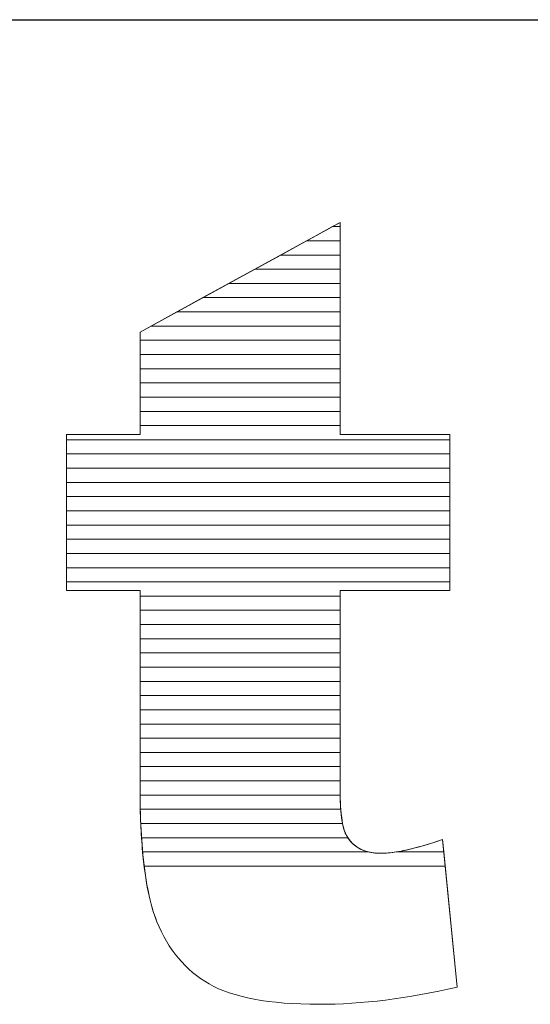
# Model space of a CAD drawing. Units: millimetres. Extents: x 2879 to 9660, y 612 to 6802.
# Drawn here: x 4874 to 4912, y 4260 to 4334 of the extents above; entities that cross this region are included whole.
import ezdxf

# ---------------------------------------------------------------- set-up
doc = ezdxf.new("R2010")
doc.units = ezdxf.units.MM
doc.layers.add('ABAVA - Шлюзы', color=7, linetype='Continuous')
doc.styles.get("Standard").update_dxf_attribs({"font": 'ARIAL.TTF'})
doc.dimstyles.new('ISO-25', dxfattribs={"dimtxt": 2.5, "dimasz": 2.5, "dimexe": 1.25, "dimexo": 0.625, "dimtad": 1, "dimtxsty": 'Standard', "dimcen": 2.5, "dimadec": 0, "dimazin": 0, "dimtfac": 1, "dimtmove": 0, "dimatfit": 3, "dimfxl": 0, "dimarcsym": 0})

# ---------------------------------------------------------------- blocks, each defined once
blk = doc.blocks.new('*D2')
at = {"layer": 'ABAVA - Шлюзы', "color": 1, "lineweight": -2}
for p, q in [((57508.949, -20277.646), (57508.949, -20414.148)), ((58558.949, -20277.646), (58558.949, -20414.148)), ((57538.949, -20414.148), (58528.949, -20414.148))]:
    blk.add_line(p, q, dxfattribs=at)
at = {"layer": 'ABAVA - Шлюзы', "color": 1}
for points in [[(57538.949, -20409.148), (57538.949, -20419.148), (57508.949, -20414.148)], [(58528.949, -20409.148), (58528.949, -20419.148), (58558.949, -20414.148)]]:
    blk.add_solid(points, dxfattribs=at)
at = {"layer": 'ABAVA - Шлюзы', "color": 1, "insert": (58033.949, -20378.619), "char_height": 50, "attachment_point": 5}
blk.add_mtext('1050', dxfattribs=at)
blk = doc.blocks.new('Prestige Light - side')
at = {"layer": 'ABAVA - Шлюзы', "color": 253, "lineweight": 0}
blk.add_open_spline([(58272.952, -20429.32), (58272.952, -20429.32), (58272.952, -20445.187), (58272.952, -20445.187), (58272.952, -20445.187), (58272.952, -20445.187), (58281.16, -20445.187), (58281.16, -20445.187), (58281.16, -20445.187), (58281.16, -20445.187), (58281.16, -20456.847), (58281.16, -20456.847), (58281.16, -20456.847), (58281.16, -20456.847), (58272.952, -20456.847), (58272.952, -20456.847), (58272.952, -20456.847), (58272.952, -20456.847), (58272.952, -20471.642), (58272.952, -20471.642), (58272.952, -20471.642), (58272.952, -20473.424), (58273.115, -20474.603), (58273.427, -20475.18), (58273.427, -20475.18), (58273.916, -20476.064), (58274.766, -20476.52), (58275.993, -20476.52), (58275.993, -20476.52), (58277.094, -20476.52), (58278.633, -20476.171), (58280.61, -20475.488), (58280.61, -20475.488), (58280.61, -20475.488), (58281.711, -20486.531), (58281.711, -20486.531), (58281.711, -20486.531), (58278.02, -20487.388), (58274.579, -20487.817), (58271.375, -20487.817), (58271.375, -20487.817), (58267.659, -20487.817), (58264.918, -20487.308), (58263.167, -20486.289), (58263.167, -20486.289), (58261.403, -20485.271), (58260.101, -20483.716), (58259.263, -20481.639), (58259.263, -20481.639), (58258.412, -20479.562), (58257.999, -20476.185), (58257.999, -20471.521), (58257.999, -20471.521), (58257.999, -20471.521), (58257.999, -20456.847), (58257.999, -20456.847), (58257.999, -20456.847), (58257.999, -20456.847), (58252.493, -20456.847), (58252.493, -20456.847), (58252.493, -20456.847), (58252.493, -20456.847), (58252.493, -20445.187), (58252.493, -20445.187), (58252.493, -20445.187), (58252.493, -20445.187), (58257.999, -20445.187), (58257.999, -20445.187), (58257.999, -20445.187), (58257.999, -20445.187), (58257.999, -20437.522), (58257.999, -20437.522), (58257.999, -20437.522), (58257.999, -20437.522), (58272.952, -20429.32), (58272.952, -20429.32)], degree=3, knots=[0, 0, 0, 0, 0.052632, 0.052632, 0.052632, 0.052632, 0.105263, 0.105263, 0.105263, 0.105263, 0.157895, 0.157895, 0.157895, 0.157895, 0.210526, 0.210526, 0.210526, 0.210526, 0.263158, 0.263158, 0.263158, 0.263158, 0.315789, 0.315789, 0.315789, 0.315789, 0.368421, 0.368421, 0.368421, 0.368421, 0.421053, 0.421053, 0.421053, 0.421053, 0.473684, 0.473684, 0.473684, 0.473684, 0.526316, 0.526316, 0.526316, 0.526316, 0.578947, 0.578947, 0.578947, 0.578947, 0.631579, 0.631579, 0.631579, 0.631579, 0.684211, 0.684211, 0.684211, 0.684211, 0.736842, 0.736842, 0.736842, 0.736842, 0.789474, 0.789474, 0.789474, 0.789474, 0.842105, 0.842105, 0.842105, 0.842105, 0.894737, 0.894737, 0.894737, 0.894737, 0.947368, 0.947368, 0.947368, 0.947368, 1, 1, 1, 1], dxfattribs=at)
at = {"layer": 'ABAVA - Шлюзы', "color": 7, "lineweight": 0}
for points, knots in [([(58272.952, -20431.755), (58272.952, -20431.755), (58268.513, -20431.755), (58268.513, -20431.755), (58268.513, -20431.755), (58268.513, -20431.755), (58272.39, -20429.628), (58272.39, -20429.628), (58272.39, -20429.628), (58272.39, -20429.628), (58272.952, -20429.628), (58272.952, -20429.628), (58272.952, -20429.628), (58272.952, -20429.628), (58272.952, -20431.755), (58272.952, -20431.755)], [0, 0, 0, 0, 0.25, 0.25, 0.25, 0.25, 0.5, 0.5, 0.5, 0.5, 0.75, 0.75, 0.75, 0.75, 1, 1, 1, 1]), ([(58272.952, -20430.692), (58272.952, -20430.692), (58270.451, -20430.692), (58270.451, -20430.692), (58270.451, -20430.692), (58270.451, -20430.692), (58272.952, -20429.32), (58272.952, -20429.32), (58272.952, -20429.32), (58272.952, -20429.32), (58272.952, -20430.692), (58272.952, -20430.692)], [0, 0, 0, 0, 0.333333, 0.333333, 0.333333, 0.333333, 0.666667, 0.666667, 0.666667, 0.666667, 1, 1, 1, 1]), ([(58272.952, -20429.628), (58272.952, -20429.628), (58272.39, -20429.628), (58272.39, -20429.628), (58272.39, -20429.628), (58272.39, -20429.628), (58272.952, -20429.32), (58272.952, -20429.32), (58272.952, -20429.32), (58272.952, -20429.32), (58272.952, -20429.628), (58272.952, -20429.628)], [0, 0, 0, 0, 0.333333, 0.333333, 0.333333, 0.333333, 0.666667, 0.666667, 0.666667, 0.666667, 1, 1, 1, 1]), ([(58272.952, -20432.818), (58272.952, -20432.818), (58266.575, -20432.818), (58266.575, -20432.818), (58266.575, -20432.818), (58266.575, -20432.818), (58270.451, -20430.692), (58270.451, -20430.692), (58270.451, -20430.692), (58270.451, -20430.692), (58272.952, -20430.692), (58272.952, -20430.692), (58272.952, -20430.692), (58272.952, -20430.692), (58272.952, -20432.818), (58272.952, -20432.818)], [0, 0, 0, 0, 0.25, 0.25, 0.25, 0.25, 0.5, 0.5, 0.5, 0.5, 0.75, 0.75, 0.75, 0.75, 1, 1, 1, 1])]:
    blk.add_open_spline(points, degree=3, knots=knots, dxfattribs=at)
at = {"layer": 'ABAVA - Шлюзы', "color": 254, "lineweight": 0}
for points in [[(58272.952, -20433.882), (58272.952, -20433.882), (58264.635, -20433.882), (58264.635, -20433.882), (58264.635, -20433.882), (58264.635, -20433.882), (58268.513, -20431.755), (58268.513, -20431.755), (58268.513, -20431.755), (58268.513, -20431.755), (58272.952, -20431.755), (58272.952, -20431.755), (58272.952, -20431.755), (58272.952, -20431.755), (58272.952, -20433.882), (58272.952, -20433.882)], [(58272.952, -20434.945), (58272.952, -20434.945), (58262.697, -20434.945), (58262.697, -20434.945), (58262.697, -20434.945), (58262.697, -20434.945), (58266.575, -20432.818), (58266.575, -20432.818), (58266.575, -20432.818), (58266.575, -20432.818), (58272.952, -20432.818), (58272.952, -20432.818), (58272.952, -20432.818), (58272.952, -20432.818), (58272.952, -20434.945), (58272.952, -20434.945)], [(58272.952, -20436.008), (58272.952, -20436.008), (58260.759, -20436.008), (58260.759, -20436.008), (58260.759, -20436.008), (58260.759, -20436.008), (58264.635, -20433.882), (58264.635, -20433.882), (58264.635, -20433.882), (58264.635, -20433.882), (58272.952, -20433.882), (58272.952, -20433.882), (58272.952, -20433.882), (58272.952, -20433.882), (58272.952, -20436.008), (58272.952, -20436.008)]]:
    blk.add_open_spline(points, degree=3, knots=[0, 0, 0, 0, 0.25, 0.25, 0.25, 0.25, 0.5, 0.5, 0.5, 0.5, 0.75, 0.75, 0.75, 0.75, 1, 1, 1, 1], dxfattribs=at)
at = {"layer": 'ABAVA - Шлюзы', "color": 51, "lineweight": 0}
blk.add_open_spline([(58272.952, -20437.072), (58272.952, -20437.072), (58258.819, -20437.072), (58258.819, -20437.072), (58258.819, -20437.072), (58258.819, -20437.072), (58262.697, -20434.945), (58262.697, -20434.945), (58262.697, -20434.945), (58262.697, -20434.945), (58272.952, -20434.945), (58272.952, -20434.945), (58272.952, -20434.945), (58272.952, -20434.945), (58272.952, -20437.072), (58272.952, -20437.072)], degree=3, knots=[0, 0, 0, 0, 0.25, 0.25, 0.25, 0.25, 0.5, 0.5, 0.5, 0.5, 0.75, 0.75, 0.75, 0.75, 1, 1, 1, 1], dxfattribs=at)
at = {"layer": 'ABAVA - Шлюзы', "color": 41, "lineweight": 0}
for points, knots in [([(58272.952, -20438.135), (58272.952, -20438.135), (58257.999, -20438.135), (58257.999, -20438.135), (58257.999, -20438.135), (58257.999, -20438.135), (58257.999, -20437.522), (58257.999, -20437.522), (58257.999, -20437.522), (58257.999, -20437.522), (58260.759, -20436.008), (58260.759, -20436.008), (58260.759, -20436.008), (58260.759, -20436.008), (58272.952, -20436.008), (58272.952, -20436.008), (58272.952, -20436.008), (58272.952, -20436.008), (58272.952, -20438.135), (58272.952, -20438.135)], [0, 0, 0, 0, 0.2, 0.2, 0.2, 0.2, 0.4, 0.4, 0.4, 0.4, 0.6, 0.6, 0.6, 0.6, 0.8, 0.8, 0.8, 0.8, 1, 1, 1, 1]), ([(58272.952, -20439.199), (58272.952, -20439.199), (58257.999, -20439.199), (58257.999, -20439.199), (58257.999, -20439.199), (58257.999, -20439.199), (58257.999, -20437.522), (58257.999, -20437.522), (58257.999, -20437.522), (58257.999, -20437.522), (58258.819, -20437.072), (58258.819, -20437.072), (58258.819, -20437.072), (58258.819, -20437.072), (58272.952, -20437.072), (58272.952, -20437.072), (58272.952, -20437.072), (58272.952, -20437.072), (58272.952, -20439.199), (58272.952, -20439.199)], [0, 0, 0, 0, 0.2, 0.2, 0.2, 0.2, 0.4, 0.4, 0.4, 0.4, 0.6, 0.6, 0.6, 0.6, 0.8, 0.8, 0.8, 0.8, 1, 1, 1, 1]), ([(58272.952, -20440.262), (58272.952, -20440.262), (58257.999, -20440.262), (58257.999, -20440.262), (58257.999, -20440.262), (58257.999, -20440.262), (58257.999, -20438.135), (58257.999, -20438.135), (58257.999, -20438.135), (58257.999, -20438.135), (58272.952, -20438.135), (58272.952, -20438.135), (58272.952, -20438.135), (58272.952, -20438.135), (58272.952, -20440.262), (58272.952, -20440.262)], [0, 0, 0, 0, 0.25, 0.25, 0.25, 0.25, 0.5, 0.5, 0.5, 0.5, 0.75, 0.75, 0.75, 0.75, 1, 1, 1, 1]), ([(58272.952, -20441.325), (58272.952, -20441.325), (58257.999, -20441.325), (58257.999, -20441.325), (58257.999, -20441.325), (58257.999, -20441.325), (58257.999, -20439.199), (58257.999, -20439.199), (58257.999, -20439.199), (58257.999, -20439.199), (58272.952, -20439.199), (58272.952, -20439.199), (58272.952, -20439.199), (58272.952, -20439.199), (58272.952, -20441.325), (58272.952, -20441.325)], [0, 0, 0, 0, 0.25, 0.25, 0.25, 0.25, 0.5, 0.5, 0.5, 0.5, 0.75, 0.75, 0.75, 0.75, 1, 1, 1, 1]), ([(58272.952, -20442.388), (58272.952, -20442.388), (58257.999, -20442.388), (58257.999, -20442.388), (58257.999, -20442.388), (58257.999, -20442.388), (58257.999, -20440.262), (58257.999, -20440.262), (58257.999, -20440.262), (58257.999, -20440.262), (58272.952, -20440.262), (58272.952, -20440.262), (58272.952, -20440.262), (58272.952, -20440.262), (58272.952, -20442.388), (58272.952, -20442.388)], [0, 0, 0, 0, 0.25, 0.25, 0.25, 0.25, 0.5, 0.5, 0.5, 0.5, 0.75, 0.75, 0.75, 0.75, 1, 1, 1, 1]), ([(58272.952, -20443.451), (58272.952, -20443.451), (58257.999, -20443.451), (58257.999, -20443.451), (58257.999, -20443.451), (58257.999, -20443.451), (58257.999, -20441.325), (58257.999, -20441.325), (58257.999, -20441.325), (58257.999, -20441.325), (58272.952, -20441.325), (58272.952, -20441.325), (58272.952, -20441.325), (58272.952, -20441.325), (58272.952, -20443.451), (58272.952, -20443.451)], [0, 0, 0, 0, 0.25, 0.25, 0.25, 0.25, 0.5, 0.5, 0.5, 0.5, 0.75, 0.75, 0.75, 0.75, 1, 1, 1, 1]), ([(58272.952, -20444.514), (58272.952, -20444.514), (58257.999, -20444.514), (58257.999, -20444.514), (58257.999, -20444.514), (58257.999, -20444.514), (58257.999, -20442.388), (58257.999, -20442.388), (58257.999, -20442.388), (58257.999, -20442.388), (58272.952, -20442.388), (58272.952, -20442.388), (58272.952, -20442.388), (58272.952, -20442.388), (58272.952, -20444.514), (58272.952, -20444.514)], [0, 0, 0, 0, 0.25, 0.25, 0.25, 0.25, 0.5, 0.5, 0.5, 0.5, 0.75, 0.75, 0.75, 0.75, 1, 1, 1, 1]), ([(58281.16, -20445.578), (58281.16, -20445.578), (58252.493, -20445.578), (58252.493, -20445.578), (58252.493, -20445.578), (58252.493, -20445.578), (58252.493, -20445.187), (58252.493, -20445.187), (58252.493, -20445.187), (58252.493, -20445.187), (58257.999, -20445.187), (58257.999, -20445.187), (58257.999, -20445.187), (58257.999, -20445.187), (58257.999, -20443.451), (58257.999, -20443.451), (58257.999, -20443.451), (58257.999, -20443.451), (58272.952, -20443.451), (58272.952, -20443.451), (58272.952, -20443.451), (58272.952, -20443.451), (58272.952, -20445.187), (58272.952, -20445.187), (58272.952, -20445.187), (58272.952, -20445.187), (58281.16, -20445.187), (58281.16, -20445.187), (58281.16, -20445.187), (58281.16, -20445.187), (58281.16, -20445.578), (58281.16, -20445.578)], [0, 0, 0, 0, 0.125, 0.125, 0.125, 0.125, 0.25, 0.25, 0.25, 0.25, 0.375, 0.375, 0.375, 0.375, 0.5, 0.5, 0.5, 0.5, 0.625, 0.625, 0.625, 0.625, 0.75, 0.75, 0.75, 0.75, 0.875, 0.875, 0.875, 0.875, 1, 1, 1, 1]), ([(58281.16, -20446.641), (58281.16, -20446.641), (58252.493, -20446.641), (58252.493, -20446.641), (58252.493, -20446.641), (58252.493, -20446.641), (58252.493, -20445.187), (58252.493, -20445.187), (58252.493, -20445.187), (58252.493, -20445.187), (58257.999, -20445.187), (58257.999, -20445.187), (58257.999, -20445.187), (58257.999, -20445.187), (58257.999, -20444.514), (58257.999, -20444.514), (58257.999, -20444.514), (58257.999, -20444.514), (58272.952, -20444.514), (58272.952, -20444.514), (58272.952, -20444.514), (58272.952, -20444.514), (58272.952, -20445.187), (58272.952, -20445.187), (58272.952, -20445.187), (58272.952, -20445.187), (58281.16, -20445.187), (58281.16, -20445.187), (58281.16, -20445.187), (58281.16, -20445.187), (58281.16, -20446.641), (58281.16, -20446.641)], [0, 0, 0, 0, 0.125, 0.125, 0.125, 0.125, 0.25, 0.25, 0.25, 0.25, 0.375, 0.375, 0.375, 0.375, 0.5, 0.5, 0.5, 0.5, 0.625, 0.625, 0.625, 0.625, 0.75, 0.75, 0.75, 0.75, 0.875, 0.875, 0.875, 0.875, 1, 1, 1, 1]), ([(58281.16, -20447.704), (58281.16, -20447.704), (58252.493, -20447.704), (58252.493, -20447.704), (58252.493, -20447.704), (58252.493, -20447.704), (58252.493, -20445.578), (58252.493, -20445.578), (58252.493, -20445.578), (58252.493, -20445.578), (58281.16, -20445.578), (58281.16, -20445.578), (58281.16, -20445.578), (58281.16, -20445.578), (58281.16, -20447.704), (58281.16, -20447.704)], [0, 0, 0, 0, 0.25, 0.25, 0.25, 0.25, 0.5, 0.5, 0.5, 0.5, 0.75, 0.75, 0.75, 0.75, 1, 1, 1, 1]), ([(58281.16, -20448.768), (58281.16, -20448.768), (58252.493, -20448.768), (58252.493, -20448.768), (58252.493, -20448.768), (58252.493, -20448.768), (58252.493, -20446.641), (58252.493, -20446.641), (58252.493, -20446.641), (58252.493, -20446.641), (58281.16, -20446.641), (58281.16, -20446.641), (58281.16, -20446.641), (58281.16, -20446.641), (58281.16, -20448.768), (58281.16, -20448.768)], [0, 0, 0, 0, 0.25, 0.25, 0.25, 0.25, 0.5, 0.5, 0.5, 0.5, 0.75, 0.75, 0.75, 0.75, 1, 1, 1, 1]), ([(58281.16, -20449.831), (58281.16, -20449.831), (58252.493, -20449.831), (58252.493, -20449.831), (58252.493, -20449.831), (58252.493, -20449.831), (58252.493, -20447.704), (58252.493, -20447.704), (58252.493, -20447.704), (58252.493, -20447.704), (58281.16, -20447.704), (58281.16, -20447.704), (58281.16, -20447.704), (58281.16, -20447.704), (58281.16, -20449.831), (58281.16, -20449.831)], [0, 0, 0, 0, 0.25, 0.25, 0.25, 0.25, 0.5, 0.5, 0.5, 0.5, 0.75, 0.75, 0.75, 0.75, 1, 1, 1, 1]), ([(58281.16, -20450.894), (58281.16, -20450.894), (58252.493, -20450.894), (58252.493, -20450.894), (58252.493, -20450.894), (58252.493, -20450.894), (58252.493, -20448.768), (58252.493, -20448.768), (58252.493, -20448.768), (58252.493, -20448.768), (58281.16, -20448.768), (58281.16, -20448.768), (58281.16, -20448.768), (58281.16, -20448.768), (58281.16, -20450.894), (58281.16, -20450.894)], [0, 0, 0, 0, 0.25, 0.25, 0.25, 0.25, 0.5, 0.5, 0.5, 0.5, 0.75, 0.75, 0.75, 0.75, 1, 1, 1, 1]), ([(58281.16, -20451.958), (58281.16, -20451.958), (58252.493, -20451.958), (58252.493, -20451.958), (58252.493, -20451.958), (58252.493, -20451.958), (58252.493, -20449.831), (58252.493, -20449.831), (58252.493, -20449.831), (58252.493, -20449.831), (58281.16, -20449.831), (58281.16, -20449.831), (58281.16, -20449.831), (58281.16, -20449.831), (58281.16, -20451.958), (58281.16, -20451.958)], [0, 0, 0, 0, 0.25, 0.25, 0.25, 0.25, 0.5, 0.5, 0.5, 0.5, 0.75, 0.75, 0.75, 0.75, 1, 1, 1, 1]), ([(58281.16, -20453.021), (58281.16, -20453.021), (58252.493, -20453.021), (58252.493, -20453.021), (58252.493, -20453.021), (58252.493, -20453.021), (58252.493, -20450.894), (58252.493, -20450.894), (58252.493, -20450.894), (58252.493, -20450.894), (58281.16, -20450.894), (58281.16, -20450.894), (58281.16, -20450.894), (58281.16, -20450.894), (58281.16, -20453.021), (58281.16, -20453.021)], [0, 0, 0, 0, 0.25, 0.25, 0.25, 0.25, 0.5, 0.5, 0.5, 0.5, 0.75, 0.75, 0.75, 0.75, 1, 1, 1, 1]), ([(58281.16, -20454.085), (58281.16, -20454.085), (58252.493, -20454.085), (58252.493, -20454.085), (58252.493, -20454.085), (58252.493, -20454.085), (58252.493, -20451.958), (58252.493, -20451.958), (58252.493, -20451.958), (58252.493, -20451.958), (58281.16, -20451.958), (58281.16, -20451.958), (58281.16, -20451.958), (58281.16, -20451.958), (58281.16, -20454.085), (58281.16, -20454.085)], [0, 0, 0, 0, 0.25, 0.25, 0.25, 0.25, 0.5, 0.5, 0.5, 0.5, 0.75, 0.75, 0.75, 0.75, 1, 1, 1, 1]), ([(58281.16, -20455.148), (58281.16, -20455.148), (58252.493, -20455.148), (58252.493, -20455.148), (58252.493, -20455.148), (58252.493, -20455.148), (58252.493, -20453.021), (58252.493, -20453.021), (58252.493, -20453.021), (58252.493, -20453.021), (58281.16, -20453.021), (58281.16, -20453.021), (58281.16, -20453.021), (58281.16, -20453.021), (58281.16, -20455.148), (58281.16, -20455.148)], [0, 0, 0, 0, 0.25, 0.25, 0.25, 0.25, 0.5, 0.5, 0.5, 0.5, 0.75, 0.75, 0.75, 0.75, 1, 1, 1, 1]), ([(58281.16, -20456.211), (58281.16, -20456.211), (58252.493, -20456.211), (58252.493, -20456.211), (58252.493, -20456.211), (58252.493, -20456.211), (58252.493, -20454.085), (58252.493, -20454.085), (58252.493, -20454.085), (58252.493, -20454.085), (58281.16, -20454.085), (58281.16, -20454.085), (58281.16, -20454.085), (58281.16, -20454.085), (58281.16, -20456.211), (58281.16, -20456.211)], [0, 0, 0, 0, 0.25, 0.25, 0.25, 0.25, 0.5, 0.5, 0.5, 0.5, 0.75, 0.75, 0.75, 0.75, 1, 1, 1, 1]), ([(58272.952, -20457.275), (58272.952, -20457.275), (58257.999, -20457.275), (58257.999, -20457.275), (58257.999, -20457.275), (58257.999, -20457.275), (58257.999, -20456.847), (58257.999, -20456.847), (58257.999, -20456.847), (58257.999, -20456.847), (58252.493, -20456.847), (58252.493, -20456.847), (58252.493, -20456.847), (58252.493, -20456.847), (58252.493, -20455.148), (58252.493, -20455.148), (58252.493, -20455.148), (58252.493, -20455.148), (58281.16, -20455.148), (58281.16, -20455.148), (58281.16, -20455.148), (58281.16, -20455.148), (58281.16, -20456.847), (58281.16, -20456.847), (58281.16, -20456.847), (58281.16, -20456.847), (58272.952, -20456.847), (58272.952, -20456.847), (58272.952, -20456.847), (58272.952, -20456.847), (58272.952, -20457.275), (58272.952, -20457.275)], [0, 0, 0, 0, 0.125, 0.125, 0.125, 0.125, 0.25, 0.25, 0.25, 0.25, 0.375, 0.375, 0.375, 0.375, 0.5, 0.5, 0.5, 0.5, 0.625, 0.625, 0.625, 0.625, 0.75, 0.75, 0.75, 0.75, 0.875, 0.875, 0.875, 0.875, 1, 1, 1, 1]), ([(58272.952, -20458.338), (58272.952, -20458.338), (58257.999, -20458.338), (58257.999, -20458.338), (58257.999, -20458.338), (58257.999, -20458.338), (58257.999, -20456.847), (58257.999, -20456.847), (58257.999, -20456.847), (58257.999, -20456.847), (58252.493, -20456.847), (58252.493, -20456.847), (58252.493, -20456.847), (58252.493, -20456.847), (58252.493, -20456.211), (58252.493, -20456.211), (58252.493, -20456.211), (58252.493, -20456.211), (58281.16, -20456.211), (58281.16, -20456.211), (58281.16, -20456.211), (58281.16, -20456.211), (58281.16, -20456.847), (58281.16, -20456.847), (58281.16, -20456.847), (58281.16, -20456.847), (58272.952, -20456.847), (58272.952, -20456.847), (58272.952, -20456.847), (58272.952, -20456.847), (58272.952, -20458.338), (58272.952, -20458.338)], [0, 0, 0, 0, 0.125, 0.125, 0.125, 0.125, 0.25, 0.25, 0.25, 0.25, 0.375, 0.375, 0.375, 0.375, 0.5, 0.5, 0.5, 0.5, 0.625, 0.625, 0.625, 0.625, 0.75, 0.75, 0.75, 0.75, 0.875, 0.875, 0.875, 0.875, 1, 1, 1, 1]), ([(58272.952, -20459.401), (58272.952, -20459.401), (58257.999, -20459.401), (58257.999, -20459.401), (58257.999, -20459.401), (58257.999, -20459.401), (58257.999, -20457.275), (58257.999, -20457.275), (58257.999, -20457.275), (58257.999, -20457.275), (58272.952, -20457.275), (58272.952, -20457.275), (58272.952, -20457.275), (58272.952, -20457.275), (58272.952, -20459.401), (58272.952, -20459.401)], [0, 0, 0, 0, 0.25, 0.25, 0.25, 0.25, 0.5, 0.5, 0.5, 0.5, 0.75, 0.75, 0.75, 0.75, 1, 1, 1, 1]), ([(58272.952, -20460.465), (58272.952, -20460.465), (58257.999, -20460.465), (58257.999, -20460.465), (58257.999, -20460.465), (58257.999, -20460.465), (58257.999, -20458.338), (58257.999, -20458.338), (58257.999, -20458.338), (58257.999, -20458.338), (58272.952, -20458.338), (58272.952, -20458.338), (58272.952, -20458.338), (58272.952, -20458.338), (58272.952, -20460.465), (58272.952, -20460.465)], [0, 0, 0, 0, 0.25, 0.25, 0.25, 0.25, 0.5, 0.5, 0.5, 0.5, 0.75, 0.75, 0.75, 0.75, 1, 1, 1, 1]), ([(58272.952, -20461.528), (58272.952, -20461.528), (58257.999, -20461.528), (58257.999, -20461.528), (58257.999, -20461.528), (58257.999, -20461.528), (58257.999, -20459.401), (58257.999, -20459.401), (58257.999, -20459.401), (58257.999, -20459.401), (58272.952, -20459.401), (58272.952, -20459.401), (58272.952, -20459.401), (58272.952, -20459.401), (58272.952, -20461.528), (58272.952, -20461.528)], [0, 0, 0, 0, 0.25, 0.25, 0.25, 0.25, 0.5, 0.5, 0.5, 0.5, 0.75, 0.75, 0.75, 0.75, 1, 1, 1, 1]), ([(58272.952, -20462.591), (58272.952, -20462.591), (58257.999, -20462.591), (58257.999, -20462.591), (58257.999, -20462.591), (58257.999, -20462.591), (58257.999, -20460.465), (58257.999, -20460.465), (58257.999, -20460.465), (58257.999, -20460.465), (58272.952, -20460.465), (58272.952, -20460.465), (58272.952, -20460.465), (58272.952, -20460.465), (58272.952, -20462.591), (58272.952, -20462.591)], [0, 0, 0, 0, 0.25, 0.25, 0.25, 0.25, 0.5, 0.5, 0.5, 0.5, 0.75, 0.75, 0.75, 0.75, 1, 1, 1, 1])]:
    blk.add_open_spline(points, degree=3, knots=knots, dxfattribs=at)
at = {"layer": 'ABAVA - Шлюзы', "color": 53, "lineweight": 0}
for points in [[(58272.952, -20463.655), (58272.952, -20463.655), (58257.999, -20463.655), (58257.999, -20463.655), (58257.999, -20463.655), (58257.999, -20463.655), (58257.999, -20461.528), (58257.999, -20461.528), (58257.999, -20461.528), (58257.999, -20461.528), (58272.952, -20461.528), (58272.952, -20461.528), (58272.952, -20461.528), (58272.952, -20461.528), (58272.952, -20463.655), (58272.952, -20463.655)], [(58272.952, -20464.718), (58272.952, -20464.718), (58257.999, -20464.718), (58257.999, -20464.718), (58257.999, -20464.718), (58257.999, -20464.718), (58257.999, -20462.591), (58257.999, -20462.591), (58257.999, -20462.591), (58257.999, -20462.591), (58272.952, -20462.591), (58272.952, -20462.591), (58272.952, -20462.591), (58272.952, -20462.591), (58272.952, -20464.718), (58272.952, -20464.718)], [(58272.952, -20465.782), (58272.952, -20465.782), (58257.999, -20465.782), (58257.999, -20465.782), (58257.999, -20465.782), (58257.999, -20465.782), (58257.999, -20463.655), (58257.999, -20463.655), (58257.999, -20463.655), (58257.999, -20463.655), (58272.952, -20463.655), (58272.952, -20463.655), (58272.952, -20463.655), (58272.952, -20463.655), (58272.952, -20465.782), (58272.952, -20465.782)], [(58272.952, -20466.845), (58272.952, -20466.845), (58257.999, -20466.845), (58257.999, -20466.845), (58257.999, -20466.845), (58257.999, -20466.845), (58257.999, -20464.718), (58257.999, -20464.718), (58257.999, -20464.718), (58257.999, -20464.718), (58272.952, -20464.718), (58272.952, -20464.718), (58272.952, -20464.718), (58272.952, -20464.718), (58272.952, -20466.845), (58272.952, -20466.845)]]:
    blk.add_open_spline(points, degree=3, knots=[0, 0, 0, 0, 0.25, 0.25, 0.25, 0.25, 0.5, 0.5, 0.5, 0.5, 0.75, 0.75, 0.75, 0.75, 1, 1, 1, 1], dxfattribs=at)
at = {"layer": 'ABAVA - Шлюзы', "color": 40, "lineweight": 0}
for points, knots in [([(58272.952, -20467.908), (58272.952, -20467.908), (58257.999, -20467.908), (58257.999, -20467.908), (58257.999, -20467.908), (58257.999, -20467.908), (58257.999, -20465.782), (58257.999, -20465.782), (58257.999, -20465.782), (58257.999, -20465.782), (58272.952, -20465.782), (58272.952, -20465.782), (58272.952, -20465.782), (58272.952, -20465.782), (58272.952, -20467.908), (58272.952, -20467.908)], [0, 0, 0, 0, 0.25, 0.25, 0.25, 0.25, 0.5, 0.5, 0.5, 0.5, 0.75, 0.75, 0.75, 0.75, 1, 1, 1, 1]), ([(58272.952, -20468.972), (58272.952, -20468.972), (58257.999, -20468.972), (58257.999, -20468.972), (58257.999, -20468.972), (58257.999, -20468.972), (58257.999, -20466.845), (58257.999, -20466.845), (58257.999, -20466.845), (58257.999, -20466.845), (58272.952, -20466.845), (58272.952, -20466.845), (58272.952, -20466.845), (58272.952, -20466.845), (58272.952, -20468.972), (58272.952, -20468.972)], [0, 0, 0, 0, 0.25, 0.25, 0.25, 0.25, 0.5, 0.5, 0.5, 0.5, 0.75, 0.75, 0.75, 0.75, 1, 1, 1, 1]), ([(58272.952, -20470.035), (58272.952, -20470.035), (58257.999, -20470.035), (58257.999, -20470.035), (58257.999, -20470.035), (58257.999, -20470.035), (58257.999, -20467.908), (58257.999, -20467.908), (58257.999, -20467.908), (58257.999, -20467.908), (58272.952, -20467.908), (58272.952, -20467.908), (58272.952, -20467.908), (58272.952, -20467.908), (58272.952, -20470.035), (58272.952, -20470.035)], [0, 0, 0, 0, 0.25, 0.25, 0.25, 0.25, 0.5, 0.5, 0.5, 0.5, 0.75, 0.75, 0.75, 0.75, 1, 1, 1, 1]), ([(58272.952, -20471.098), (58272.952, -20471.098), (58257.999, -20471.098), (58257.999, -20471.098), (58257.999, -20471.098), (58257.999, -20471.098), (58257.999, -20468.972), (58257.999, -20468.972), (58257.999, -20468.972), (58257.999, -20468.972), (58272.952, -20468.972), (58272.952, -20468.972), (58272.952, -20468.972), (58272.952, -20468.972), (58272.952, -20471.098), (58272.952, -20471.098)], [0, 0, 0, 0, 0.25, 0.25, 0.25, 0.25, 0.5, 0.5, 0.5, 0.5, 0.75, 0.75, 0.75, 0.75, 1, 1, 1, 1]), ([(58272.955, -20472.162), (58272.955, -20472.162), (58258, -20472.162), (58258, -20472.162), (58258, -20472.162), (58257.998, -20471.951), (58257.999, -20471.738), (58257.999, -20471.521), (58257.999, -20471.521), (58257.999, -20471.521), (58257.999, -20470.035), (58257.999, -20470.035), (58257.999, -20470.035), (58257.999, -20470.035), (58272.952, -20470.035), (58272.952, -20470.035), (58272.952, -20470.035), (58272.952, -20470.035), (58272.952, -20471.642), (58272.952, -20471.642), (58272.952, -20471.642), (58272.952, -20471.822), (58272.952, -20471.994), (58272.955, -20472.162)], [0, 0, 0, 0, 0.166667, 0.166667, 0.166667, 0.166667, 0.333333, 0.333333, 0.333333, 0.333333, 0.5, 0.5, 0.5, 0.5, 0.666667, 0.666667, 0.666667, 0.666667, 0.833333, 0.833333, 0.833333, 0.833333, 1, 1, 1, 1]), ([(58273.003, -20473.225), (58273.003, -20473.225), (58258.017, -20473.225), (58258.017, -20473.225), (58258.017, -20473.225), (58258.004, -20472.677), (58257.999, -20472.11), (58257.999, -20471.521), (58257.999, -20471.521), (58257.999, -20471.521), (58257.999, -20471.098), (58257.999, -20471.098), (58257.999, -20471.098), (58257.999, -20471.098), (58272.952, -20471.098), (58272.952, -20471.098), (58272.952, -20471.098), (58272.952, -20471.098), (58272.952, -20471.642), (58272.952, -20471.642), (58272.952, -20471.642), (58272.952, -20472.238), (58272.967, -20472.764), (58273.003, -20473.225)], [0, 0, 0, 0, 0.166667, 0.166667, 0.166667, 0.166667, 0.333333, 0.333333, 0.333333, 0.333333, 0.5, 0.5, 0.5, 0.5, 0.666667, 0.666667, 0.666667, 0.666667, 0.833333, 0.833333, 0.833333, 0.833333, 1, 1, 1, 1]), ([(58273.141, -20474.288), (58273.141, -20474.288), (58258.052, -20474.288), (58258.052, -20474.288), (58258.052, -20474.288), (58258.023, -20473.613), (58258.006, -20472.904), (58258, -20472.162), (58258, -20472.162), (58258, -20472.162), (58272.955, -20472.162), (58272.955, -20472.162), (58272.955, -20472.162), (58272.972, -20473.039), (58273.036, -20473.748), (58273.141, -20474.288)], [0, 0, 0, 0, 0.25, 0.25, 0.25, 0.25, 0.5, 0.5, 0.5, 0.5, 0.75, 0.75, 0.75, 0.75, 1, 1, 1, 1]), ([(58273.53, -20475.352), (58273.53, -20475.352), (58258.108, -20475.352), (58258.108, -20475.352), (58258.108, -20475.352), (58258.065, -20474.681), (58258.035, -20473.972), (58258.017, -20473.225), (58258.017, -20473.225), (58258.017, -20473.225), (58273.003, -20473.225), (58273.003, -20473.225), (58273.003, -20473.225), (58273.075, -20474.142), (58273.219, -20474.796), (58273.427, -20475.18), (58273.427, -20475.18), (58273.46, -20475.24), (58273.494, -20475.297), (58273.53, -20475.352)], [0, 0, 0, 0, 0.2, 0.2, 0.2, 0.2, 0.4, 0.4, 0.4, 0.4, 0.6, 0.6, 0.6, 0.6, 0.8, 0.8, 0.8, 0.8, 1, 1, 1, 1]), ([(58275.062, -20476.415), (58275.062, -20476.415), (58258.189, -20476.415), (58258.189, -20476.415), (58258.189, -20476.415), (58258.13, -20475.749), (58258.083, -20475.039), (58258.052, -20474.288), (58258.052, -20474.288), (58258.052, -20474.288), (58273.141, -20474.288), (58273.141, -20474.288), (58273.141, -20474.288), (58273.215, -20474.668), (58273.311, -20474.966), (58273.427, -20475.18), (58273.427, -20475.18), (58273.781, -20475.82), (58274.323, -20476.234), (58275.062, -20476.415)], [0, 0, 0, 0, 0.2, 0.2, 0.2, 0.2, 0.4, 0.4, 0.4, 0.4, 0.6, 0.6, 0.6, 0.6, 0.8, 0.8, 0.8, 0.8, 1, 1, 1, 1]), ([(58280.809, -20477.479), (58280.809, -20477.479), (58258.302, -20477.479), (58258.302, -20477.479), (58258.302, -20477.479), (58258.221, -20476.819), (58258.156, -20476.11), (58258.108, -20475.352), (58258.108, -20475.352), (58258.108, -20475.352), (58273.53, -20475.352), (58273.53, -20475.352), (58273.53, -20475.352), (58274.032, -20476.123), (58274.849, -20476.52), (58275.993, -20476.52), (58275.993, -20476.52), (58277.094, -20476.52), (58278.633, -20476.171), (58280.61, -20475.488), (58280.61, -20475.488), (58280.61, -20475.488), (58280.809, -20477.479), (58280.809, -20477.479)], [0, 0, 0, 0, 0.166667, 0.166667, 0.166667, 0.166667, 0.333333, 0.333333, 0.333333, 0.333333, 0.5, 0.5, 0.5, 0.5, 0.666667, 0.666667, 0.666667, 0.666667, 0.833333, 0.833333, 0.833333, 0.833333, 1, 1, 1, 1]), ([(58280.702, -20476.415), (58280.702, -20476.415), (58277.156, -20476.415), (58277.156, -20476.415), (58277.156, -20476.415), (58278.1, -20476.266), (58279.253, -20475.957), (58280.61, -20475.488), (58280.61, -20475.488), (58280.61, -20475.488), (58280.702, -20476.415), (58280.702, -20476.415)], [0, 0, 0, 0, 0.333333, 0.333333, 0.333333, 0.333333, 0.666667, 0.666667, 0.666667, 0.666667, 1, 1, 1, 1]), ([(58258.189, -20476.415), (58258.189, -20476.415), (58275.062, -20476.415), (58275.062, -20476.415), (58275.062, -20476.415), (58275.343, -20476.483), (58275.655, -20476.52), (58275.993, -20476.52), (58275.993, -20476.52), (58276.338, -20476.52), (58276.724, -20476.484), (58277.156, -20476.415), (58277.156, -20476.415), (58277.156, -20476.415), (58280.702, -20476.415), (58280.702, -20476.415), (58280.702, -20476.415), (58280.702, -20476.415), (58281.711, -20486.531), (58281.711, -20486.531), (58281.711, -20486.531), (58278.02, -20487.388), (58274.579, -20487.817), (58271.375, -20487.817), (58271.375, -20487.817), (58267.659, -20487.817), (58264.918, -20487.308), (58263.167, -20486.289), (58263.167, -20486.289), (58261.403, -20485.271), (58260.101, -20483.716), (58259.263, -20481.639), (58259.263, -20481.639), (58258.746, -20480.377), (58258.389, -20478.633), (58258.189, -20476.415)], [0, 0, 0, 0, 0.111111, 0.111111, 0.111111, 0.111111, 0.222222, 0.222222, 0.222222, 0.222222, 0.333333, 0.333333, 0.333333, 0.333333, 0.444444, 0.444444, 0.444444, 0.444444, 0.555556, 0.555556, 0.555556, 0.555556, 0.666667, 0.666667, 0.666667, 0.666667, 0.777778, 0.777778, 0.777778, 0.777778, 0.888889, 0.888889, 0.888889, 0.888889, 1, 1, 1, 1])]:
    blk.add_open_spline(points, degree=3, knots=knots, dxfattribs=at)
at = {"layer": 'ABAVA - Шлюзы', "color": 1}
dim = blk.add_linear_dim(base=(58558.949, -20414.148), p1=(57508.949, -20277.646), p2=(58558.949, -20277.646), dimstyle='ISO-25', dxfattribs=at)
dim.commit()
dim.dimension.update_dxf_attribs({"geometry": '*D2', "text_midpoint": (58033.949, -20378.619)})

msp = doc.modelspace()

# ---------------------------------------------------------------- block references
msp.add_blockref('Prestige Light - side', (-53375.255, 24748.261))

doc.saveas('drawing.dxf')
